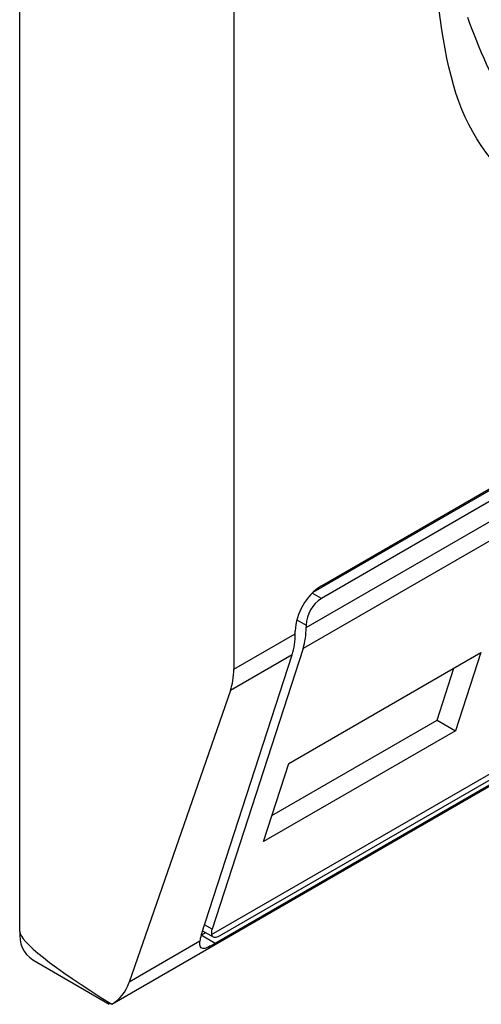
# Model space of a CAD drawing. Extents: x 0.4 to 10.6, y 0.4 to 8.1.
# Drawn here: x 3.9 to 3.9, y 6.4 to 6.4 of the extents above; entities that cross this region are included whole.
import ezdxf

# ---------------------------------------------------------------- set-up
doc = ezdxf.new("R2010")
doc.units = 0
doc.linetypes.add('SLD-SOLID', pattern=[0])
doc.layers.get('0').update_dxf_attribs({"linetype": 'CONTINUOUS'})

msp = doc.modelspace()

# ---------------------------------------------------------------- linework, layer by layer
at = {"color": 7, "linetype": 'SLD-SOLID'}
for p, q in [((3.907496739121096, 6.357413096941096), (3.90749673912156, 6.398132979948254)), ((3.912037904132879, 6.388164305912571), (3.912037904132879, 6.362982272992585)), ((3.91389967454246, 6.364753574494861), (3.93450042328569, 6.376646133604089)), ((3.91372659923258, 6.364621807623665), (3.934295983332711, 6.376496260309706)), ((3.93450042328569, 6.376378239636935), (3.91389967454246, 6.364485680527707)), ((3.913574887963639, 6.363869554879257), (3.934825209864511, 6.376137104590493)), ((3.934760688737541, 6.375690650242155), (3.913510366837597, 6.363423100531454)), ((3.909445304104497, 6.355868677011006), (3.934183512169011, 6.370149740545665)), ((3.911565764400729, 6.357349453993485), (3.932752174522858, 6.369580108220063)), ((3.911785639239107, 6.357347795356039), (3.932386387982338, 6.369240354465267)), ((3.932245476463796, 6.369053806986258), (3.911644727720566, 6.357161247877031)), ((3.913574887963175, 6.363923133672419), (3.913574887963639, 6.363869554879257)), ((3.912037904132879, 6.362982272992585), (3.913342897549864, 6.363735629656562)), ((3.913342897549864, 6.363735629656562), (3.9133428975494, 6.363789208457225)), ((3.911346149452365, 6.357333717930865), (3.913278376423821, 6.36328917531626)), ((3.913510366837597, 6.363423100531454), (3.91157813986614, 6.357467643146059)), ((3.913278376423821, 6.36328917531626), (3.911967738138991, 6.362532559939675)), ((3.913205909197453, 6.360982427049449), (3.917283094878245, 6.363336136242861)), ((3.917283094878245, 6.363336136242861), (3.916744527150626, 6.361676177449561)), ((3.916355300551005, 6.361900873182862), (3.916714462256197, 6.363007871617462)), ((3.911967738138991, 6.362532559939675), (3.909818253366949, 6.356340637347595)), ((3.912846747491915, 6.359875428614987), (3.916355300550713, 6.361900873183031)), ((3.916355300550713, 6.361900873183031), (3.916744527150626, 6.361676177449561)), ((3.916744527150626, 6.361676177449561), (3.912667341469688, 6.359322468255698)), ((3.912667341469688, 6.359322468255698), (3.913205909197453, 6.360982427049449)), ((3.911376886533946, 6.357428454927197), (3.911597462677862, 6.357301119029734)), ((3.911319833444762, 6.357207481074534), (3.909818253366949, 6.356340637347595)), ((3.911349861401097, 6.357345158798226), (3.911435518348241, 6.357394607501266)), ((3.907768586122236, 6.356812250738381), (3.909392099633068, 6.355875016338173)), ((3.909449082209221, 6.355870874871888), (3.909403275258197, 6.355894095300219))]:
    msp.add_line(p, q, dxfattribs=at)
at = {"color": 8, "linetype": 'SLD-SOLID'}
for p, q in [((3.91389967454246, 6.364485680527707), (3.913703396185629, 6.364598989611253)), ((3.91337862405023, 6.364036434417689), (3.913574887963175, 6.363923133672419)), ((3.91157813986614, 6.357467643146059), (3.911419343419211, 6.357559314383485)), ((3.911644727720566, 6.357161247877031), (3.911346120904259, 6.357333629922829))]:
    msp.add_line(p, q, dxfattribs=at)
at = {"color": 7, "linetype": 'SLD-SOLID'}
for centre, radius, start, end in [((3.91455172912528, 6.363734199912138), 0.001210082525647621, 122.6054783400296, 177.39452151435), ((3.914280039715771, 6.363891045354452), 0.0007058814732940139, 122.605478339991, 177.3945215144378), ((3.911891386737211, 6.363717511085379), 0.001451623891326273, 342.8380540876591, 0.7151608777001494), ((3.912123377056506, 6.36385143631453), 0.001451623985718205, 342.8380546616839, 0.7151605763486624), ((3.908120998383878, 6.357333616590012), 0.0006292986201942033, 172.7441705999198, 235.9436490350687)]:
    msp.add_arc(centre, radius, start, end, dxfattribs=at)
for centre, major_axis, ratio, start_param, end_param in [((3.910524182462716, 6.36371552266271), (-0.001124412412788267, 0.001620795570820732), 0.6252699489988138, 3.569460283337111, 3.875126429563544), ((3.919031351028707, 6.351825708944709), (0.01152687035689093, -0.005622891397591978), 0.07514462162856778, 3.178232343222265, 3.768592116424676), ((3.911902926445193, 6.357655138447196), (0.0003138960663884305, 0.0003473963462807816), 0.3803554061284074, 2.437492510888918, 2.884812510709198), ((3.911902926445193, 6.357655138447196), (0.0005381075423804839, 0.0005955365936234359), 0.3803554061287164, 2.43749251089077, 2.692570925141377), ((3.908374697691085, 6.357523600070477), (-0.001124412412787823, 0.001620795570818955), 0.6252699489988434, 3.093492651888323, 3.569460283227324)]:
    msp.add_ellipse(centre, major_axis=major_axis, ratio=ratio, start_param=start_param, end_param=end_param, dxfattribs=at)
for points, knots in [([(3.924200048914075, 6.373450304128943), (3.923162426798561, 6.372988747187427), (3.921087186622833, 6.372065635108283), (3.918469763235092, 6.372669174933094), (3.916638598511649, 6.37463457331253), (3.91640053687519, 6.376893564182711), (3.916281505154523, 6.378023068181117)], [0, 0, 0, 0, 0.2499999499244057, 0.4999989227831764, 0.7499975660024891, 0.9999999999999999, 0.9999999999999999, 0.9999999999999999, 0.9999999999999999]), ([(3.91700030218321, 6.376830587411511), (3.917256754323531, 6.376156284412176), (3.917784241693476, 6.37476933433557), (3.919435820201483, 6.373723458012457), (3.921525098346332, 6.373582779751902), (3.92307522740942, 6.374310734969713), (3.923828864252034, 6.374664649933943)], [0, 0, 0, 0, 0.2430884177837183, 0.4999999999999978, 0.7569115822162787, 1, 1, 1, 1]), ([(3.911644727720566, 6.357161247877031), (3.911593213844326, 6.357132824177882), (3.911490420714568, 6.357076106236853), (3.911405619508613, 6.357049458364227), (3.911344126520019, 6.357058110820823), (3.91131748826515, 6.357106537953936), (3.911319225958235, 6.357181333147341), (3.911319833444762, 6.357207481074534)], [0, 0, 0, 0, 0.2158617443990066, 0.4307403348643963, 0.5796742056683089, 0.8530567571569476, 1, 1, 1, 1]), ([(3.911565764400729, 6.357349453993485), (3.911574407487297, 6.357329939435178), (3.91159170405275, 6.357290886854554), (3.911659228447885, 6.357289250950228), (3.911731804421349, 6.357317514756471), (3.911777184442444, 6.357343039766201), (3.911785639239107, 6.357347795356039)], [0, 0, 0, 0, 0.3145242608976656, 0.6294267010141253, 0.9309581217419778, 0.9999999999999999, 0.9999999999999999, 0.9999999999999999, 0.9999999999999999])]:
    msp.add_open_spline(points, degree=3, knots=knots, dxfattribs=at)

doc.saveas('drawing.dxf')
